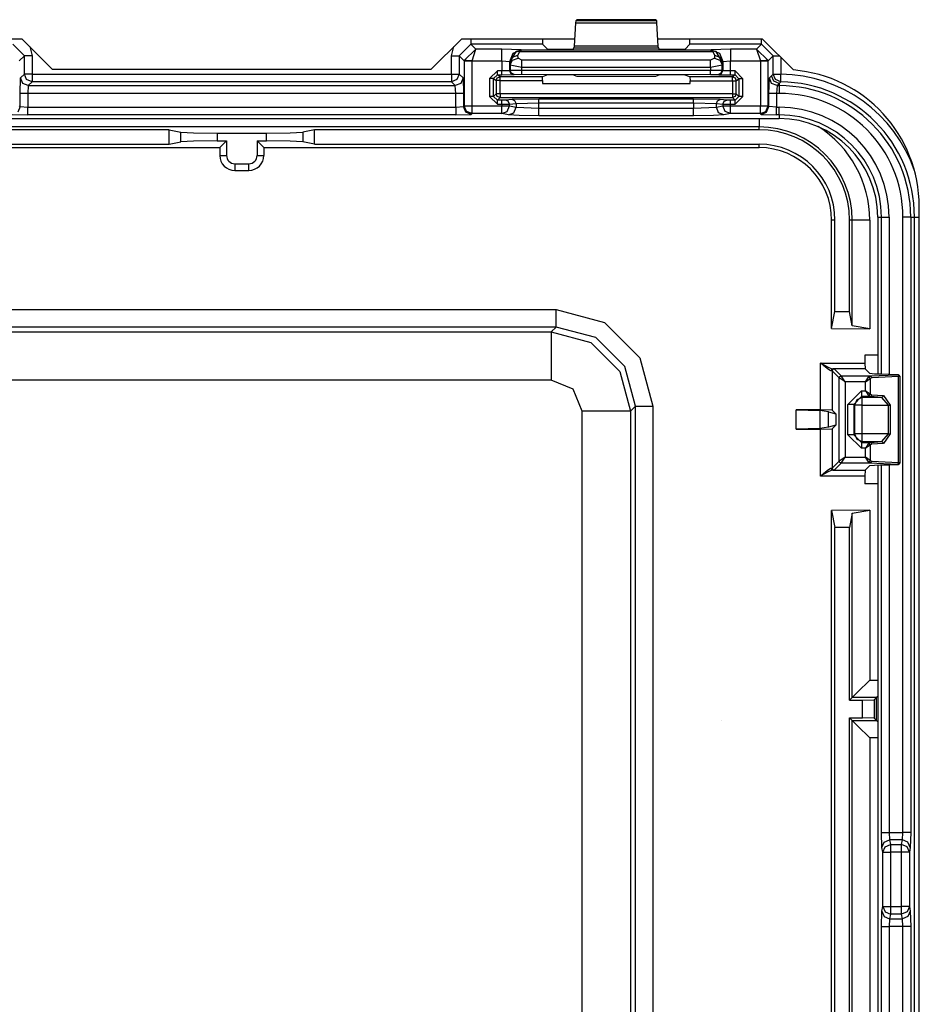
# Model space of a CAD drawing. Units: inches. Extents: x -249 to 39, y -58 to 173.
# Drawn here: x -160 to -157, y -26 to -24 of the extents above; entities that cross this region are included whole.
import ezdxf

# ---------------------------------------------------------------- set-up
doc = ezdxf.new("R2010")
doc.units = ezdxf.units.IN
doc.header["$MEASUREMENT"] = 0
doc.layers.add('TFR-TRI', color=7, linetype='CONTINUOUS')

msp = doc.modelspace()

# ---------------------------------------------------------------- linework, layer by layer
at = {"layer": 'TFR-TRI', "color": 3, "linetype": 'Continuous'}
for p, q in [((-158.0726, -23.8862), (-158.0731, -23.8907)), ((-158.0692, -23.8829), (-158.0726, -23.8862)), ((-157.8632, -23.8862), (-158.0726, -23.8862)), ((-157.8665, -23.8829), (-158.0692, -23.8829)), ((-157.8632, -23.8862), (-157.8665, -23.8829)), ((-157.8627, -23.8907), (-157.8632, -23.8862)), ((-158.0731, -23.8907), (-158.0765, -23.9511)), ((-158.0731, -23.8907), (-157.8627, -23.8907)), ((-157.8593, -23.9511), (-157.8627, -23.8907)), ((-158.3434, -23.9328), (-158.3434, -23.9425)), ((-158.1585, -23.9328), (-158.1579, -23.9465)), ((-157.7779, -23.9465), (-157.7773, -23.9328)), ((-157.5924, -23.9425), (-157.5924, -23.9328)), ((-159.4966, -23.9765), (-159.5266, -23.9465)), ((-159.4829, -23.9523), (-159.4766, -23.9765)), ((-158.3934, -23.9765), (-158.3871, -23.9523)), ((-158.3434, -23.9465), (-158.3734, -23.9765)), ((-158.3603, -23.9885), (-158.3307, -23.9592)), ((-158.3434, -23.9425), (-158.3434, -23.9465)), ((-158.1579, -23.9465), (-158.3434, -23.9465)), ((-158.3307, -23.9592), (-158.3434, -23.9465)), ((-158.3403, -23.9892), (-158.3307, -23.9592)), ((-158.263, -23.9592), (-158.3307, -23.9592)), ((-158.2131, -23.9609), (-158.263, -23.9592)), ((-158.263, -23.9684), (-158.263, -23.9592)), ((-158.2418, -23.9921), (-158.2265, -23.9651)), ((-158.2343, -23.9697), (-158.2131, -23.9609)), ((-158.2126, -23.9614), (-158.2265, -23.9651)), ((-158.2265, -23.9651), (-158.2221, -23.9642)), ((-158.2221, -23.9642), (-158.2171, -23.9654)), ((-158.2219, -23.9748), (-158.2171, -23.9654)), ((-158.2126, -23.9614), (-158.2171, -23.9654)), ((-158.2171, -23.9654), (-157.7187, -23.9654)), ((-158.2126, -23.9614), (-158.2131, -23.9609)), ((-157.7232, -23.9614), (-158.2126, -23.9614)), ((-158.1457, -23.9587), (-158.1579, -23.9465)), ((-158.1157, -23.9597), (-158.1457, -23.9587)), ((-158.11, -23.9597), (-158.1157, -23.9597)), ((-158.0801, -23.9587), (-158.11, -23.9597)), ((-158.077, -23.9556), (-158.0801, -23.9587)), ((-158.0765, -23.9511), (-158.077, -23.9556)), ((-158.077, -23.9556), (-157.8588, -23.9556)), ((-157.8593, -23.9511), (-158.0765, -23.9511)), ((-157.8588, -23.9556), (-157.8593, -23.9511)), ((-157.8557, -23.9587), (-157.8588, -23.9556)), ((-157.8257, -23.9597), (-157.8557, -23.9587)), ((-157.8201, -23.9597), (-157.8257, -23.9597)), ((-157.7901, -23.9587), (-157.8201, -23.9597)), ((-157.7779, -23.9465), (-157.7901, -23.9587)), ((-157.5924, -23.9465), (-157.7779, -23.9465)), ((-157.7227, -23.9609), (-157.7232, -23.9614)), ((-157.7232, -23.9614), (-157.7093, -23.9651)), ((-157.7232, -23.9614), (-157.7187, -23.9654)), ((-157.6727, -23.9592), (-157.7227, -23.9609)), ((-157.7227, -23.9609), (-157.7015, -23.9697)), ((-157.7137, -23.9642), (-157.7187, -23.9654)), ((-157.7187, -23.9654), (-157.7139, -23.9748)), ((-157.7093, -23.9651), (-157.7137, -23.9642)), ((-157.6939, -23.9921), (-157.7093, -23.9651)), ((-157.6051, -23.9592), (-157.6727, -23.9592)), ((-157.6727, -23.9592), (-157.6727, -23.9684)), ((-157.5924, -23.9465), (-157.6051, -23.9592)), ((-157.6051, -23.9592), (-157.5755, -23.9885)), ((-157.6051, -23.9592), (-157.5955, -23.9892)), ((-157.5924, -23.9465), (-157.5924, -23.9425)), ((-157.5624, -23.9765), (-157.5924, -23.9465)), ((-159.4966, -23.9765), (-159.5097, -23.9895)), ((-159.4966, -24.0235), (-159.4966, -23.9765)), ((-159.4905, -23.9765), (-159.4966, -23.9765)), ((-159.4766, -23.9765), (-159.4905, -23.9765)), ((-159.4766, -23.9765), (-159.4766, -24.0235)), ((-158.3934, -24.0235), (-158.3934, -23.9765)), ((-158.3934, -23.9765), (-158.3795, -23.9765)), ((-158.3795, -23.9765), (-158.3734, -23.9765)), ((-158.3734, -23.9765), (-158.3603, -23.9895)), ((-158.3734, -23.9765), (-158.3734, -24.0235)), ((-158.3603, -23.9895), (-158.3603, -23.9885)), ((-158.3542, -23.9887), (-158.3603, -23.9885)), ((-158.3603, -23.9895), (-158.3603, -24.1056)), ((-158.3603, -23.9895), (-158.3542, -23.9895)), ((-158.3403, -23.9892), (-158.3542, -23.9887)), ((-158.3542, -23.9895), (-158.3403, -23.9895)), ((-158.3403, -23.9892), (-158.263, -23.9892)), ((-158.3403, -23.9895), (-158.3403, -23.9892)), ((-158.3403, -24.1056), (-158.3403, -23.9895)), ((-158.263, -23.9892), (-158.263, -23.9684)), ((-158.263, -23.9892), (-158.263, -24.0152)), ((-158.263, -23.9892), (-158.2431, -23.9909)), ((-158.2431, -23.9909), (-158.2343, -23.9697)), ((-158.2431, -23.9909), (-158.2418, -23.9921)), ((-158.243, -24.0148), (-158.2431, -23.9909)), ((-158.2418, -23.9921), (-158.2359, -23.98)), ((-158.2414, -23.9996), (-158.2354, -23.9874)), ((-158.2359, -23.98), (-158.2219, -23.9748)), ((-158.2354, -23.9874), (-158.2214, -23.9822)), ((-158.2214, -23.9822), (-158.2219, -23.9748)), ((-158.2114, -23.9878), (-158.2214, -23.9822)), ((-157.7244, -23.9878), (-158.2114, -23.9878)), ((-158.2114, -23.9951), (-158.2114, -23.9878)), ((-157.7144, -23.9822), (-157.7244, -23.9878)), ((-157.7244, -23.9951), (-157.7244, -23.9878)), ((-157.7139, -23.9748), (-157.7144, -23.9822)), ((-157.7144, -23.9822), (-157.7004, -23.9874)), ((-157.7139, -23.9748), (-157.6999, -23.98)), ((-157.7015, -23.9697), (-157.6927, -23.9909)), ((-157.7004, -23.9874), (-157.6944, -23.9996)), ((-157.6999, -23.98), (-157.6939, -23.9921)), ((-157.6939, -23.9921), (-157.6927, -23.9909)), ((-157.6927, -23.9909), (-157.6928, -24.015)), ((-157.6927, -23.9909), (-157.6727, -23.9892)), ((-157.6728, -24.0153), (-157.6727, -23.9892)), ((-157.6727, -23.9684), (-157.6727, -23.9892)), ((-157.6727, -23.9892), (-157.5955, -23.9892)), ((-157.5816, -23.9887), (-157.5955, -23.9892)), ((-157.5955, -23.9892), (-157.5955, -23.9895)), ((-157.5955, -23.9895), (-157.5955, -24.1056)), ((-157.5955, -23.9895), (-157.5816, -23.9895)), ((-157.5755, -23.9885), (-157.5816, -23.9887)), ((-157.5816, -23.9895), (-157.5755, -23.9895)), ((-157.5755, -23.9895), (-157.5624, -23.9765)), ((-157.5755, -23.9895), (-157.5755, -23.9885)), ((-157.5755, -24.1056), (-157.5755, -23.9895)), ((-157.5624, -24.0235), (-157.5624, -23.9765)), ((-157.5624, -23.9765), (-157.5577, -23.9765)), ((-157.5577, -23.9765), (-157.5465, -23.9765)), ((-157.5424, -23.9805), (-157.5424, -24.0235)), ((-158.2748, -24.0152), (-158.2948, -24.0352)), ((-158.263, -24.0152), (-158.2748, -24.0152)), ((-158.2748, -24.0222), (-158.2748, -24.0152)), ((-158.243, -24.0148), (-158.263, -24.0152)), ((-158.263, -24.0222), (-158.263, -24.0152)), ((-158.2414, -24.0142), (-158.243, -24.0148)), ((-158.2401, -24.0219), (-158.243, -24.0148)), ((-158.2418, -23.9921), (-158.2414, -23.9996)), ((-158.2414, -23.9996), (-158.2414, -24.0142)), ((-158.2414, -23.9996), (-158.2114, -24.0051)), ((-158.2114, -24.014), (-158.2414, -24.0142)), ((-158.2384, -24.0213), (-158.2414, -24.0142)), ((-158.2114, -24.0051), (-158.2114, -23.9951)), ((-158.2114, -24.0051), (-157.7244, -24.0051)), ((-158.2114, -24.014), (-158.2114, -24.0051)), ((-157.7244, -24.0141), (-158.2114, -24.014)), ((-158.2114, -24.021), (-158.2114, -24.014)), ((-157.7244, -24.0051), (-157.7244, -23.9951)), ((-157.7244, -24.0051), (-157.6944, -23.9996)), ((-157.7244, -24.0051), (-157.7244, -24.0141)), ((-157.6944, -24.0143), (-157.7244, -24.0141)), ((-157.7244, -24.0211), (-157.7244, -24.0141)), ((-157.6974, -24.0214), (-157.6944, -24.0143)), ((-157.6957, -24.022), (-157.6928, -24.015)), ((-157.6944, -23.9996), (-157.6939, -23.9921)), ((-157.6944, -24.0143), (-157.6944, -23.9996)), ((-157.6928, -24.015), (-157.6944, -24.0143)), ((-157.6728, -24.0153), (-157.6928, -24.015)), ((-157.661, -24.0153), (-157.6728, -24.0153)), ((-157.6728, -24.0224), (-157.6728, -24.0153)), ((-157.641, -24.0353), (-157.661, -24.0153)), ((-157.661, -24.0224), (-157.661, -24.0153)), ((-159.5078, -24.0733), (-159.5064, -24.0333)), ((-159.5064, -24.0333), (-159.4966, -24.0235)), ((-159.5006, -24.0474), (-159.5064, -24.0333)), ((-159.4908, -24.0376), (-159.4966, -24.0235)), ((-159.4905, -24.0235), (-159.4966, -24.0235)), ((-159.4766, -24.0435), (-159.4908, -24.0376)), ((-159.4766, -24.0235), (-159.4905, -24.0235)), ((-159.4766, -24.0235), (-158.3934, -24.0235)), ((-159.4766, -24.0235), (-159.4766, -24.0374)), ((-159.4766, -24.0374), (-159.4766, -24.0435)), ((-158.3934, -24.0235), (-158.3934, -24.0374)), ((-158.3934, -24.0235), (-158.3795, -24.0235)), ((-158.3934, -24.0374), (-158.3934, -24.0435)), ((-158.3792, -24.0376), (-158.3934, -24.0435)), ((-158.3795, -24.0235), (-158.3734, -24.0235)), ((-158.3734, -24.0235), (-158.3792, -24.0376)), ((-158.3734, -24.0235), (-158.3635, -24.0333)), ((-158.3635, -24.0333), (-158.3694, -24.0474)), ((-158.3635, -24.0333), (-158.3622, -24.0733)), ((-158.2948, -24.0352), (-158.2948, -24.081)), ((-158.2878, -24.0352), (-158.2948, -24.0352)), ((-158.2848, -24.0352), (-158.2878, -24.0352)), ((-158.2848, -24.0352), (-158.2748, -24.0252)), ((-158.2848, -24.0352), (-158.2779, -24.0403)), ((-158.2848, -24.081), (-158.2848, -24.0352)), ((-158.2779, -24.0403), (-158.275, -24.0333)), ((-158.2779, -24.0403), (-158.2779, -24.0741)), ((-158.2749, -24.0403), (-158.2779, -24.0403)), ((-158.275, -24.0333), (-158.2679, -24.0303)), ((-158.2679, -24.0403), (-158.2749, -24.0403)), ((-158.2748, -24.0252), (-158.2748, -24.0222)), ((-158.2748, -24.0252), (-158.263, -24.0252)), ((-158.2679, -24.0303), (-158.2748, -24.0252)), ((-158.1582, -24.0304), (-158.2679, -24.0303)), ((-158.2679, -24.0333), (-158.2679, -24.0303)), ((-158.2679, -24.0403), (-158.2679, -24.0333)), ((-158.2679, -24.0741), (-158.2679, -24.0403)), ((-158.2679, -24.0403), (-158.1586, -24.0404)), ((-158.263, -24.0252), (-158.263, -24.0222)), ((-158.263, -24.0252), (-158.233, -24.0248)), ((-158.233, -24.0248), (-158.2401, -24.0219)), ((-158.2314, -24.0242), (-158.2384, -24.0213)), ((-158.233, -24.0248), (-158.2314, -24.0242)), ((-158.2314, -24.0242), (-158.2114, -24.024)), ((-158.2114, -24.024), (-158.2114, -24.021)), ((-158.2114, -24.024), (-157.7244, -24.0241)), ((-158.1586, -24.0404), (-158.1582, -24.0304)), ((-158.1586, -24.0404), (-158.1586, -24.0473)), ((-158.1457, -24.0257), (-158.1582, -24.0304)), ((-158.1157, -24.0253), (-158.1457, -24.0257)), ((-158.11, -24.0253), (-158.1157, -24.0253)), ((-158.0801, -24.0257), (-158.11, -24.0253)), ((-158.0691, -24.0298), (-158.0801, -24.0257)), ((-157.8667, -24.0299), (-158.0691, -24.0298)), ((-157.8557, -24.0257), (-157.8667, -24.0299)), ((-157.8257, -24.0254), (-157.8557, -24.0257)), ((-157.8201, -24.0254), (-157.8257, -24.0254)), ((-157.7901, -24.0258), (-157.8201, -24.0254)), ((-157.7776, -24.0305), (-157.7901, -24.0258)), ((-157.6679, -24.0305), (-157.7776, -24.0305)), ((-157.7776, -24.0305), (-157.7772, -24.0405)), ((-157.7772, -24.0405), (-157.6679, -24.0405)), ((-157.7772, -24.0473), (-157.7772, -24.0405)), ((-157.7244, -24.0241), (-157.7244, -24.0211)), ((-157.7244, -24.0241), (-157.7044, -24.0243)), ((-157.7044, -24.0243), (-157.6974, -24.0214)), ((-157.7044, -24.0243), (-157.7028, -24.025)), ((-157.7028, -24.025), (-157.6957, -24.022)), ((-157.7028, -24.025), (-157.6728, -24.0253)), ((-157.6728, -24.0253), (-157.6728, -24.0224)), ((-157.6728, -24.0253), (-157.661, -24.0253)), ((-157.661, -24.0253), (-157.6679, -24.0305)), ((-157.6679, -24.0305), (-157.6608, -24.0334)), ((-157.6679, -24.0335), (-157.6679, -24.0305)), ((-157.6679, -24.0405), (-157.6679, -24.0335)), ((-157.6679, -24.0405), (-157.6679, -24.0741)), ((-157.6679, -24.0405), (-157.6608, -24.0405)), ((-157.661, -24.0253), (-157.661, -24.0224)), ((-157.661, -24.0253), (-157.651, -24.0353)), ((-157.6608, -24.0334), (-157.6579, -24.0405)), ((-157.6608, -24.0405), (-157.6579, -24.0405)), ((-157.6579, -24.0405), (-157.651, -24.0353)), ((-157.6579, -24.0741), (-157.6579, -24.0405)), ((-157.651, -24.0353), (-157.651, -24.081)), ((-157.648, -24.0353), (-157.651, -24.0353)), ((-157.641, -24.0353), (-157.648, -24.0353)), ((-157.641, -24.081), (-157.641, -24.0353)), ((-157.5736, -24.0733), (-157.5722, -24.0333)), ((-157.5722, -24.0333), (-157.5667, -24.0278)), ((-157.5664, -24.0474), (-157.5722, -24.0333)), ((-157.5667, -24.0278), (-157.5624, -24.0235)), ((-157.5609, -24.0419), (-157.5667, -24.0278)), ((-157.5566, -24.0376), (-157.5624, -24.0235)), ((-157.5624, -24.0235), (-157.5563, -24.0235)), ((-157.5467, -24.0478), (-157.5609, -24.0419)), ((-157.5427, -24.0435), (-157.5566, -24.0376)), ((-157.5563, -24.0235), (-157.5424, -24.0235)), ((-157.5427, -24.0435), (-157.5426, -24.0374)), ((-157.5426, -24.0374), (-157.5424, -24.0235)), ((-159.4865, -24.0533), (-159.5006, -24.0474)), ((-159.4865, -24.0533), (-159.4878, -24.0733)), ((-159.4766, -24.0435), (-159.4865, -24.0533)), ((-159.4865, -24.0533), (-158.3835, -24.0533)), ((-158.3934, -24.0435), (-159.4766, -24.0435)), ((-158.3835, -24.0533), (-158.3934, -24.0435)), ((-158.3694, -24.0474), (-158.3835, -24.0533)), ((-158.3822, -24.0733), (-158.3835, -24.0533)), ((-158.1586, -24.0473), (-157.7772, -24.0473)), ((-157.5523, -24.0533), (-157.5664, -24.0474)), ((-157.5523, -24.0533), (-157.5536, -24.0733)), ((-157.5467, -24.0478), (-157.5523, -24.0533)), ((-157.5523, -24.0533), (-157.5467, -24.0533)), ((-157.5433, -24.0442), (-157.5467, -24.0478)), ((-157.5467, -24.0478), (-157.5467, -24.0533)), ((-157.5467, -24.0533), (-157.5467, -24.0594)), ((-157.5467, -24.0594), (-157.5467, -24.0733)), ((-157.5427, -24.0435), (-157.5433, -24.0442)), ((-159.5078, -24.1075), (-159.5078, -24.0733)), ((-159.5017, -24.0733), (-159.5078, -24.0733)), ((-159.4878, -24.0733), (-159.5017, -24.0733)), ((-158.3822, -24.0733), (-159.4878, -24.0733)), ((-159.4878, -24.0733), (-159.4878, -24.1088)), ((-158.3822, -24.1088), (-158.3822, -24.0733)), ((-158.3683, -24.0733), (-158.3822, -24.0733)), ((-158.3622, -24.0733), (-158.3683, -24.0733)), ((-158.3622, -24.0733), (-158.3622, -24.1075)), ((-158.2948, -24.081), (-158.2748, -24.101)), ((-158.2878, -24.081), (-158.2948, -24.081)), ((-158.2848, -24.081), (-158.2878, -24.081)), ((-158.2779, -24.0741), (-158.2848, -24.081)), ((-158.2748, -24.091), (-158.2848, -24.081)), ((-158.275, -24.0812), (-158.2779, -24.0741)), ((-158.2749, -24.0741), (-158.2779, -24.0741)), ((-158.2679, -24.0841), (-158.275, -24.0812)), ((-158.2679, -24.0741), (-158.2749, -24.0741)), ((-158.2748, -24.091), (-158.2679, -24.0841)), ((-158.2634, -24.091), (-158.2748, -24.091)), ((-158.2748, -24.094), (-158.2748, -24.091)), ((-157.6679, -24.0741), (-158.2679, -24.0741)), ((-158.2679, -24.0741), (-158.2679, -24.0811)), ((-158.2679, -24.0811), (-158.2679, -24.0841)), ((-158.2679, -24.0841), (-157.6679, -24.0841)), ((-158.2536, -24.0908), (-158.2634, -24.091)), ((-158.2634, -24.094), (-158.2634, -24.091)), ((-158.2365, -24.0891), (-158.2536, -24.0908)), ((-158.2466, -24.0938), (-158.2536, -24.0908)), ((-158.2437, -24.1008), (-158.2466, -24.0938)), ((-158.1675, -24.0881), (-158.2365, -24.0891)), ((-158.2295, -24.0921), (-158.2365, -24.0891)), ((-158.2266, -24.0991), (-158.2295, -24.0921)), ((-157.7682, -24.0881), (-158.1675, -24.0881)), ((-158.1675, -24.0911), (-158.1675, -24.0881)), ((-158.1675, -24.0981), (-158.1675, -24.0911)), ((-157.6993, -24.0891), (-157.7682, -24.0881)), ((-157.7682, -24.0911), (-157.7682, -24.0881)), ((-157.7682, -24.0981), (-157.7682, -24.0911)), ((-157.7092, -24.0991), (-157.7063, -24.0921)), ((-157.7063, -24.0921), (-157.6993, -24.0891)), ((-157.6822, -24.0908), (-157.6993, -24.0891)), ((-157.6921, -24.1008), (-157.6892, -24.0938)), ((-157.6892, -24.0938), (-157.6822, -24.0908)), ((-157.6724, -24.091), (-157.6822, -24.0908)), ((-157.661, -24.091), (-157.6724, -24.091)), ((-157.6724, -24.094), (-157.6724, -24.091)), ((-157.6679, -24.0741), (-157.6608, -24.0741)), ((-157.6679, -24.0741), (-157.6679, -24.0811)), ((-157.6679, -24.0811), (-157.6679, -24.0841)), ((-157.6608, -24.0812), (-157.6679, -24.0841)), ((-157.6679, -24.0841), (-157.661, -24.091)), ((-157.651, -24.081), (-157.661, -24.091)), ((-157.661, -24.101), (-157.641, -24.081)), ((-157.661, -24.094), (-157.661, -24.091)), ((-157.6579, -24.0741), (-157.6608, -24.0812)), ((-157.6608, -24.0741), (-157.6579, -24.0741)), ((-157.651, -24.081), (-157.6579, -24.0741)), ((-157.648, -24.081), (-157.651, -24.081)), ((-157.641, -24.081), (-157.648, -24.081)), ((-157.5736, -24.1075), (-157.5736, -24.0733)), ((-157.5675, -24.0733), (-157.5736, -24.0733)), ((-157.5536, -24.0733), (-157.5675, -24.0733)), ((-157.5467, -24.0733), (-157.5536, -24.0733)), ((-157.5536, -24.0733), (-157.5536, -24.1088)), ((-159.5078, -24.1075), (-159.5136, -24.1216)), ((-159.5097, -24.1056), (-159.5078, -24.1075)), ((-159.5078, -24.1075), (-159.4878, -24.1088)), ((-159.4878, -24.1088), (-158.3822, -24.1088)), ((-159.4878, -24.1227), (-159.4878, -24.1088)), ((-158.3822, -24.1088), (-158.3622, -24.1075)), ((-158.3822, -24.1088), (-158.3822, -24.1227)), ((-158.3622, -24.1075), (-158.3603, -24.1056)), ((-158.3563, -24.1216), (-158.3622, -24.1075)), ((-158.3603, -24.1056), (-158.3542, -24.1056)), ((-158.3544, -24.1197), (-158.3603, -24.1056)), ((-158.3542, -24.1056), (-158.3403, -24.1056)), ((-158.3403, -24.1056), (-158.2634, -24.1056)), ((-158.3403, -24.1195), (-158.3403, -24.1056)), ((-158.2748, -24.101), (-158.2748, -24.094)), ((-158.2748, -24.101), (-158.2634, -24.101)), ((-158.2634, -24.101), (-158.2634, -24.094)), ((-158.2634, -24.101), (-158.2437, -24.1008)), ((-158.2634, -24.101), (-158.2634, -24.1056)), ((-158.2634, -24.1056), (-158.2506, -24.1056)), ((-158.2634, -24.1195), (-158.2634, -24.1056)), ((-158.2506, -24.1056), (-158.2437, -24.1056)), ((-158.2495, -24.1197), (-158.2437, -24.1056)), ((-158.2437, -24.1008), (-158.2266, -24.0991)), ((-158.2437, -24.1056), (-158.2437, -24.1008)), ((-158.2437, -24.1056), (-158.2266, -24.109)), ((-158.2324, -24.1231), (-158.2266, -24.109)), ((-158.2266, -24.0991), (-158.1675, -24.0981)), ((-158.2266, -24.0991), (-158.2266, -24.109)), ((-158.2266, -24.109), (-158.1675, -24.1113)), ((-158.1675, -24.1113), (-158.1675, -24.0981)), ((-158.1675, -24.0981), (-157.7682, -24.0981)), ((-158.1675, -24.1113), (-157.7682, -24.1113)), ((-158.1675, -24.1252), (-158.1675, -24.1113)), ((-157.7682, -24.0981), (-157.7682, -24.1113)), ((-157.7682, -24.0981), (-157.7092, -24.0991)), ((-157.7682, -24.1113), (-157.7092, -24.109)), ((-157.7682, -24.1252), (-157.7682, -24.1113)), ((-157.7092, -24.109), (-157.7092, -24.0991)), ((-157.7092, -24.0991), (-157.6921, -24.1008)), ((-157.7092, -24.109), (-157.6921, -24.1056)), ((-157.7033, -24.1231), (-157.7092, -24.109)), ((-157.6921, -24.1008), (-157.6921, -24.1056)), ((-157.6921, -24.1008), (-157.6724, -24.101)), ((-157.6921, -24.1056), (-157.6852, -24.1056)), ((-157.6863, -24.1197), (-157.6921, -24.1056)), ((-157.6852, -24.1056), (-157.6724, -24.1056)), ((-157.6724, -24.101), (-157.6724, -24.094)), ((-157.6724, -24.1056), (-157.6724, -24.101)), ((-157.6724, -24.101), (-157.661, -24.101)), ((-157.6724, -24.1056), (-157.5955, -24.1056)), ((-157.6724, -24.1195), (-157.6724, -24.1056)), ((-157.661, -24.101), (-157.661, -24.094)), ((-157.5955, -24.1056), (-157.5816, -24.1056)), ((-157.5955, -24.1195), (-157.5955, -24.1056)), ((-157.5816, -24.1056), (-157.5755, -24.1056)), ((-157.5814, -24.1197), (-157.5755, -24.1056)), ((-157.5795, -24.1216), (-157.5736, -24.1075)), ((-157.5755, -24.1056), (-157.5736, -24.1075)), ((-157.5536, -24.1088), (-157.5736, -24.1075)), ((-157.5536, -24.1088), (-157.5467, -24.1088)), ((-157.5536, -24.1227), (-157.5536, -24.1088)), ((-157.5467, -24.1227), (-157.5467, -24.1088)), ((-160.2165, -24.1385), (-157.5467, -24.1385)), ((-160.2165, -24.1385), (-157.5467, -24.1385)), ((-159.5278, -24.1275), (-159.4878, -24.1288)), ((-159.4878, -24.1288), (-159.4878, -24.1227)), ((-158.3822, -24.1288), (-159.4878, -24.1288)), ((-158.3822, -24.1227), (-158.3822, -24.1288)), ((-158.3822, -24.1288), (-158.3422, -24.1275)), ((-158.3422, -24.1275), (-158.3563, -24.1216)), ((-158.3403, -24.1256), (-158.3544, -24.1197)), ((-158.3403, -24.1256), (-158.3422, -24.1275)), ((-158.3403, -24.1256), (-158.3403, -24.1195)), ((-158.2634, -24.1256), (-158.3403, -24.1256)), ((-158.2634, -24.1256), (-158.2634, -24.1195)), ((-158.2634, -24.1256), (-158.2495, -24.1197)), ((-158.2463, -24.129), (-158.2634, -24.1256)), ((-158.2463, -24.129), (-158.2324, -24.1231)), ((-158.219, -24.1306), (-158.2463, -24.129)), ((-158.1675, -24.1313), (-158.219, -24.1306)), ((-158.1675, -24.1313), (-158.1675, -24.1252)), ((-157.7682, -24.1313), (-158.1675, -24.1313)), ((-157.7682, -24.1313), (-157.7682, -24.1252)), ((-157.7168, -24.1306), (-157.7682, -24.1313)), ((-157.6895, -24.129), (-157.7168, -24.1306)), ((-157.6895, -24.129), (-157.7033, -24.1231)), ((-157.6724, -24.1256), (-157.6895, -24.129)), ((-157.6724, -24.1256), (-157.6863, -24.1197)), ((-157.6724, -24.1256), (-157.6724, -24.1195)), ((-157.5955, -24.1256), (-157.6724, -24.1256)), ((-157.5955, -24.1256), (-157.5955, -24.1195)), ((-157.5955, -24.1256), (-157.5814, -24.1197)), ((-157.5936, -24.1275), (-157.5955, -24.1256)), ((-157.5936, -24.1275), (-157.5795, -24.1216)), ((-157.5936, -24.1275), (-157.5536, -24.1288)), ((-157.5536, -24.1288), (-157.5536, -24.1227)), ((-157.5467, -24.1288), (-157.5536, -24.1288)), ((-157.5467, -24.1288), (-157.5467, -24.1227)), ((-157.5467, -24.1288), (-157.5467, -24.1385)), ((-157.2925, -24.3928), (-157.2925, -24.7988)), ((-157.2924, -24.3928), (-157.2828, -24.3928)), ((-157.2924, -24.3928), (-157.2924, -24.7988)), ((-157.2828, -24.7991), (-157.2828, -24.3928)), ((-157.2828, -24.3928), (-157.2767, -24.3928)), ((-157.2767, -24.3928), (-157.2628, -24.3928)), ((-157.2628, -24.3928), (-157.2628, -24.7993)), ((-157.2272, -25.9828), (-157.2272, -24.3928)), ((-157.2133, -24.3928), (-157.2272, -24.3928)), ((-157.2072, -24.3928), (-157.2133, -24.3928)), ((-157.2072, -24.3928), (-157.1974, -24.3928)), ((-157.2072, -24.3928), (-157.2072, -25.9828)), ((-157.1974, -28.6303), (-157.1974, -24.3928)), ((-157.1974, -24.3928), (-157.1938, -24.3928)), ((-157.1938, -24.3928), (-157.185, -24.3928)), ((-157.2925, -25.0333), (-157.2925, -27.9899)), ((-157.2924, -25.0333), (-157.2924, -27.9899)), ((-157.2828, -25.9828), (-157.2828, -25.0329)), ((-157.2628, -25.0327), (-157.2628, -25.9828)), ((-157.6966, -25.6939), (-157.6966, -25.6935)), ((-157.2816, -26.0222), (-157.2828, -25.9828)), ((-157.2828, -25.9828), (-157.2767, -25.9828)), ((-157.2767, -25.9828), (-157.2628, -25.9828)), ((-157.2628, -25.9828), (-157.2272, -25.9828)), ((-157.2628, -25.9828), (-157.2616, -26.0025)), ((-157.2284, -26.0025), (-157.2272, -25.9828)), ((-157.2133, -25.9828), (-157.2272, -25.9828)), ((-157.2072, -25.9828), (-157.2133, -25.9828)), ((-157.2072, -25.9828), (-157.2084, -26.0222)), ((-157.2816, -26.0222), (-157.2757, -26.0083)), ((-157.2793, -26.034), (-157.2816, -26.0222)), ((-157.2793, -26.034), (-157.2734, -26.0201)), ((-157.2757, -26.0083), (-157.2616, -26.0025)), ((-157.2734, -26.0201), (-157.2593, -26.0143)), ((-157.2284, -26.0025), (-157.2616, -26.0025)), ((-157.2616, -26.0025), (-157.2593, -26.0143)), ((-157.2593, -26.0143), (-157.2307, -26.0143)), ((-157.2593, -26.0143), (-157.2593, -26.0211)), ((-157.2593, -26.0211), (-157.2593, -26.034)), ((-157.2307, -26.0143), (-157.2284, -26.0025)), ((-157.2307, -26.0211), (-157.2307, -26.0143)), ((-157.2166, -26.0201), (-157.2307, -26.0143)), ((-157.2307, -26.034), (-157.2307, -26.0211)), ((-157.2143, -26.0083), (-157.2284, -26.0025)), ((-157.2107, -26.034), (-157.2166, -26.0201)), ((-157.2084, -26.0222), (-157.2143, -26.0083)), ((-157.2084, -26.0222), (-157.2107, -26.034)), ((-157.2793, -26.1746), (-157.2793, -26.034)), ((-157.2793, -26.034), (-157.2732, -26.034)), ((-157.2732, -26.034), (-157.2593, -26.034)), ((-157.2307, -26.034), (-157.2593, -26.034)), ((-157.2593, -26.034), (-157.2593, -26.1746)), ((-157.2307, -26.1746), (-157.2307, -26.034)), ((-157.2168, -26.034), (-157.2307, -26.034)), ((-157.2107, -26.034), (-157.2168, -26.034)), ((-157.2107, -26.034), (-157.2107, -26.1746)), ((-157.2816, -26.1865), (-157.2793, -26.1746)), ((-157.2793, -26.1746), (-157.2734, -26.1885)), ((-157.2793, -26.1746), (-157.2732, -26.1746)), ((-157.2732, -26.1746), (-157.2593, -26.1746)), ((-157.2593, -26.1746), (-157.2307, -26.1746)), ((-157.2593, -26.1746), (-157.2593, -26.1875)), ((-157.2307, -26.1875), (-157.2307, -26.1746)), ((-157.2168, -26.1746), (-157.2307, -26.1746)), ((-157.2107, -26.1746), (-157.2168, -26.1746)), ((-157.2107, -26.1746), (-157.2166, -26.1885)), ((-157.2107, -26.1746), (-157.2084, -26.1865)), ((-157.2828, -26.2258), (-157.2816, -26.1865)), ((-157.2816, -26.1865), (-157.2757, -26.2003)), ((-157.2757, -26.2003), (-157.2616, -26.2061)), ((-157.2734, -26.1885), (-157.2593, -26.1943)), ((-157.2593, -26.1943), (-157.2616, -26.2061)), ((-157.2593, -26.1875), (-157.2593, -26.1943)), ((-157.2307, -26.1943), (-157.2593, -26.1943)), ((-157.2307, -26.1943), (-157.2307, -26.1875)), ((-157.2166, -26.1885), (-157.2307, -26.1943)), ((-157.2284, -26.2061), (-157.2307, -26.1943)), ((-157.2143, -26.2003), (-157.2284, -26.2061)), ((-157.2084, -26.1865), (-157.2143, -26.2003)), ((-157.2084, -26.1865), (-157.2072, -26.2258)), ((-157.2828, -26.8973), (-157.2828, -26.2258)), ((-157.2828, -26.2258), (-157.2767, -26.2258)), ((-157.2767, -26.2258), (-157.2628, -26.2258)), ((-157.2616, -26.2061), (-157.2628, -26.2258)), ((-157.2272, -26.2258), (-157.2628, -26.2258)), ((-157.2628, -26.2258), (-157.2628, -26.8973)), ((-157.2616, -26.2061), (-157.2284, -26.2061)), ((-157.2272, -26.2258), (-157.2284, -26.2061)), ((-157.2272, -26.8973), (-157.2272, -26.2258)), ((-157.2133, -26.2258), (-157.2272, -26.2258)), ((-157.2072, -26.2258), (-157.2133, -26.2258)), ((-157.2072, -26.2258), (-157.2072, -26.8973))]:
    msp.add_line(p, q, dxfattribs=at)
at = {"layer": 'TFR-TRI', "color": 83, "linetype": 'Continuous'}
for p, q in [((-159.5023, -23.9328), (-159.7945, -23.9328)), ((-159.5023, -23.9328), (-159.4236, -24.0116)), ((-158.4464, -24.0116), (-158.3677, -23.9328)), ((-158.0754, -23.9328), (-158.3677, -23.9328)), ((-157.5901, -23.9328), (-157.8604, -23.9328)), ((-157.5102, -24.0128), (-157.5901, -23.9328)), ((-158.4464, -24.0116), (-159.4236, -24.0116)), ((-157.185, -28.6572), (-157.185, -24.3659))]:
    msp.add_line(p, q, dxfattribs=at)
at = {"layer": 'TFR-TRI', "color": 11, "linetype": 'Continuous'}
for p, q in [((-157.599, -24.1385), (-157.599, -24.1539)), ((-157.599, -24.1599), (-160.2165, -24.1599)), ((-159.1227, -24.1671), (-160.2165, -24.1671)), ((-159.1225, -24.2047), (-159.1227, -24.1671)), ((-159.1227, -24.1671), (-159.0925, -24.1731)), ((-158.7473, -24.1671), (-158.7775, -24.1731)), ((-158.7475, -24.2047), (-158.7473, -24.1671)), ((-157.599, -24.1671), (-158.7473, -24.1671)), ((-157.599, -24.1539), (-157.599, -24.1599)), ((-157.599, -24.1671), (-157.599, -24.1599)), ((-159.0925, -24.1731), (-159.0599, -24.1751)), ((-159.0924, -24.1987), (-159.0925, -24.1731)), ((-159.0599, -24.1751), (-158.9986, -24.1759)), ((-158.9986, -24.1759), (-158.8713, -24.1759)), ((-158.9986, -24.1759), (-158.9985, -24.1959)), ((-158.8715, -24.1959), (-158.8713, -24.1759)), ((-158.8713, -24.1759), (-158.8101, -24.1751)), ((-158.8101, -24.1751), (-158.7775, -24.1731)), ((-158.7775, -24.1731), (-158.7776, -24.1987)), ((-160.2165, -24.2047), (-159.1225, -24.2047)), ((-160.2165, -24.2134), (-158.992, -24.2134)), ((-159.1225, -24.2047), (-159.0924, -24.1987)), ((-159.0598, -24.1967), (-159.0924, -24.1987)), ((-158.9985, -24.1959), (-159.0598, -24.1967)), ((-158.9985, -24.1959), (-158.9745, -24.1959)), ((-158.9745, -24.1959), (-158.992, -24.2134)), ((-158.992, -24.2134), (-158.992, -24.2335)), ((-158.9745, -24.1959), (-158.9745, -24.2335)), ((-158.8955, -24.1959), (-158.8715, -24.1959)), ((-158.8955, -24.1959), (-158.878, -24.2134)), ((-158.8955, -24.1959), (-158.8955, -24.2335)), ((-158.878, -24.2134), (-157.599, -24.2134)), ((-158.878, -24.2134), (-158.878, -24.2335)), ((-158.8102, -24.1967), (-158.8715, -24.1959)), ((-158.7776, -24.1987), (-158.8102, -24.1967)), ((-158.7475, -24.2047), (-158.7776, -24.1987)), ((-158.7475, -24.2047), (-157.599, -24.2047)), ((-157.599, -24.2134), (-157.599, -24.2047)), ((-158.992, -24.2335), (-158.9745, -24.2335)), ((-158.8955, -24.2335), (-158.878, -24.2335)), ((-158.953, -24.2551), (-158.917, -24.2551)), ((-158.953, -24.2551), (-158.953, -24.2725)), ((-158.917, -24.2725), (-158.917, -24.2551)), ((-158.953, -24.2725), (-158.917, -24.2725)), ((-157.4115, -24.6811), (-157.4115, -24.4009)), ((-157.4028, -24.4009), (-157.4115, -24.4009)), ((-157.4028, -24.6371), (-157.4028, -24.4009)), ((-157.358, -24.4009), (-157.3653, -24.4009)), ((-157.3653, -24.6373), (-157.3653, -24.4009)), ((-157.358, -24.6737), (-157.358, -24.4009)), ((-157.3443, -24.4009), (-157.358, -24.4009)), ((-157.3131, -24.4009), (-157.3443, -24.4009)), ((-157.3131, -24.4009), (-157.3131, -24.6817)), ((-159.7467, -24.632), (-158.1233, -24.632)), ((-158.1233, -24.632), (-157.9983, -24.6655)), ((-158.1233, -24.6633), (-158.1233, -24.632)), ((-157.4115, -24.6811), (-157.4028, -24.6371)), ((-157.4028, -24.6371), (-157.3653, -24.6373)), ((-157.358, -24.6737), (-157.3653, -24.6373)), ((-158.1233, -24.677), (-159.7467, -24.677)), ((-158.1357, -24.6894), (-158.1233, -24.677)), ((-158.1233, -24.677), (-158.1233, -24.6633)), ((-158.0208, -24.7044), (-158.1233, -24.677)), ((-157.9983, -24.6655), (-157.9069, -24.7569)), ((-157.3131, -24.6817), (-157.358, -24.6737)), ((-159.7343, -24.6894), (-158.1357, -24.6894)), ((-158.1357, -24.6894), (-158.0333, -24.7168)), ((-158.1357, -24.6894), (-158.1357, -24.7274)), ((-157.9458, -24.7794), (-158.0208, -24.7044)), ((-157.4115, -24.6811), (-157.3131, -24.6817)), ((-158.1357, -24.7274), (-158.1357, -24.8143)), ((-158.0333, -24.7168), (-157.9583, -24.7918)), ((-157.3258, -24.7495), (-157.3258, -24.77)), ((-157.2925, -24.7495), (-157.3258, -24.7495)), ((-157.9184, -24.8819), (-157.9458, -24.7794)), ((-157.9069, -24.7569), (-157.8734, -24.8819)), ((-157.4399, -24.891), (-157.4399, -24.77)), ((-157.4399, -24.77), (-157.3258, -24.77)), ((-157.4397, -24.7701), (-157.4399, -24.77)), ((-157.4399, -24.77), (-157.4397, -24.7701)), ((-157.4327, -24.7763), (-157.4397, -24.7701)), ((-157.4397, -24.7701), (-157.4315, -24.7747)), ((-157.423, -24.7843), (-157.4327, -24.7763)), ((-157.4315, -24.7747), (-157.4202, -24.7807)), ((-157.4202, -24.7807), (-157.413, -24.7839)), ((-157.3258, -24.77), (-157.3252, -24.7849)), ((-157.9583, -24.7918), (-157.9308, -24.8942)), ((-157.4169, -24.7885), (-157.423, -24.7843)), ((-157.4131, -24.7899), (-157.4169, -24.7885)), ((-157.4118, -24.7864), (-157.4131, -24.7899)), ((-157.4099, -24.7904), (-157.4131, -24.7899)), ((-157.413, -24.7839), (-157.4086, -24.7849)), ((-157.4086, -24.7849), (-157.4118, -24.7864)), ((-157.4085, -24.7869), (-157.4099, -24.7904)), ((-157.3919, -24.8085), (-157.4099, -24.7904)), ((-157.4099, -24.7904), (-157.4099, -24.892)), ((-157.3252, -24.7849), (-157.4086, -24.7849)), ((-157.4086, -24.7849), (-157.4049, -24.7854)), ((-157.4049, -24.7854), (-157.4085, -24.7869)), ((-157.4049, -24.7854), (-157.3869, -24.8035)), ((-157.3919, -24.8085), (-157.3904, -24.805)), ((-157.3904, -24.805), (-157.3869, -24.8035)), ((-157.3869, -24.8035), (-157.312, -24.8035)), ((-157.3769, -24.8185), (-157.3869, -24.8035)), ((-157.3252, -24.7849), (-157.3127, -24.7975)), ((-157.316, -24.8064), (-157.312, -24.8035)), ((-157.301, -24.7984), (-157.3127, -24.7975)), ((-157.312, -24.8035), (-157.2425, -24.8002)), ((-157.312, -24.8035), (-157.3092, -24.805)), ((-157.3092, -24.805), (-157.308, -24.8085)), ((-157.2385, -24.8052), (-157.308, -24.8085)), ((-157.2849, -24.799), (-157.301, -24.7984)), ((-157.2637, -24.7993), (-157.2849, -24.799)), ((-157.2637, -24.7993), (-157.24, -24.7993)), ((-157.2425, -24.8002), (-157.2406, -24.8)), ((-157.2425, -24.8002), (-157.2397, -24.8017)), ((-157.2406, -24.8), (-157.24, -24.7993)), ((-157.2406, -24.8), (-157.2371, -24.8014)), ((-157.24, -24.7993), (-157.235, -24.8043)), ((-157.2397, -24.8017), (-157.2385, -24.8052)), ((-157.2356, -24.805), (-157.2385, -24.8052)), ((-157.2385, -25.0268), (-157.2385, -24.8052)), ((-157.2371, -24.8014), (-157.2356, -24.805)), ((-157.235, -24.8043), (-157.2356, -24.805)), ((-157.2356, -24.805), (-157.2356, -25.027)), ((-157.235, -24.8043), (-157.235, -25.0277)), ((-158.1357, -24.8143), (-159.7343, -24.8143)), ((-158.0791, -24.8377), (-158.1357, -24.8143)), ((-157.3919, -25.0235), (-157.3919, -24.8085)), ((-157.3769, -24.8185), (-157.3919, -24.8085)), ((-157.3769, -24.8185), (-157.3769, -25.0135)), ((-157.3241, -24.8185), (-157.3769, -24.8185)), ((-157.3241, -24.8185), (-157.316, -24.8064)), ((-157.3241, -24.8185), (-157.312, -24.8104)), ((-157.3241, -24.8419), (-157.3241, -24.8185)), ((-157.3136, -24.8079), (-157.316, -24.8064)), ((-157.312, -24.8104), (-157.3136, -24.8079)), ((-157.308, -24.8085), (-157.312, -24.8104)), ((-157.312, -24.8104), (-157.312, -24.85)), ((-158.0557, -24.8942), (-158.0791, -24.8377)), ((-157.3694, -24.8768), (-157.3344, -24.8419)), ((-157.3344, -24.8569), (-157.3544, -24.8768)), ((-157.3344, -24.8419), (-157.3241, -24.8419)), ((-157.3344, -24.8419), (-157.3344, -24.8522)), ((-157.3344, -24.8522), (-157.3344, -24.8569)), ((-157.3121, -24.8569), (-157.3344, -24.8569)), ((-157.3323, -24.8591), (-157.3344, -24.8569)), ((-157.3241, -24.8419), (-157.316, -24.854)), ((-157.3241, -24.8419), (-157.312, -24.85)), ((-157.316, -24.854), (-157.3136, -24.8524)), ((-157.3121, -24.8569), (-157.316, -24.854)), ((-157.3136, -24.8524), (-157.312, -24.85)), ((-157.3093, -24.8553), (-157.3121, -24.8569)), ((-157.2817, -24.8591), (-157.3121, -24.8569)), ((-157.312, -24.85), (-157.3081, -24.8519)), ((-157.3081, -24.8519), (-157.3093, -24.8553)), ((-157.3081, -24.8519), (-157.2777, -24.8541)), ((-157.2777, -24.8541), (-157.2789, -24.8575)), ((-157.2777, -24.8541), (-157.2605, -24.879)), ((-157.9184, -24.8819), (-157.9308, -24.8942)), ((-157.9184, -28.1413), (-157.9184, -24.8819)), ((-157.9184, -24.8819), (-157.9047, -24.8819)), ((-157.9047, -24.8819), (-157.8734, -24.8819)), ((-157.8734, -24.8819), (-157.8734, -28.1413)), ((-157.3694, -24.9552), (-157.3694, -24.8768)), ((-157.3591, -24.8768), (-157.3694, -24.8768)), ((-157.3544, -24.8768), (-157.3591, -24.8768)), ((-157.3544, -24.8768), (-157.3522, -24.879)), ((-157.3544, -24.8768), (-157.3544, -24.9552)), ((-157.3464, -24.8649), (-157.3522, -24.879)), ((-157.3522, -24.879), (-157.3522, -24.953)), ((-157.346, -24.879), (-157.3522, -24.879)), ((-157.3323, -24.8591), (-157.3464, -24.8649)), ((-157.3323, -24.879), (-157.346, -24.879)), ((-157.2817, -24.8591), (-157.3323, -24.8591)), ((-157.3323, -24.8653), (-157.3323, -24.8591)), ((-157.3323, -24.879), (-157.3323, -24.8653)), ((-157.3323, -24.879), (-157.2645, -24.879)), ((-157.3323, -24.953), (-157.3323, -24.879)), ((-157.2789, -24.8575), (-157.2817, -24.8591)), ((-157.2645, -24.879), (-157.2817, -24.8591)), ((-157.2645, -24.953), (-157.2645, -24.879)), ((-157.2645, -24.879), (-157.2623, -24.879)), ((-157.2623, -24.879), (-157.2605, -24.879)), ((-157.2605, -24.879), (-157.2605, -24.953)), ((-158.0557, -28.1289), (-158.0557, -24.8942)), ((-157.9689, -24.8942), (-158.0557, -24.8942)), ((-157.9308, -24.8942), (-157.9689, -24.8942)), ((-157.9308, -24.8942), (-157.9308, -28.1289)), ((-157.5031, -24.941), (-157.5031, -24.891)), ((-157.4399, -24.891), (-157.5031, -24.891)), ((-157.5031, -24.891), (-157.4422, -24.8927)), ((-157.4196, -24.8961), (-157.4422, -24.8927)), ((-157.4422, -24.8927), (-157.4422, -24.9393)), ((-157.4099, -24.892), (-157.4399, -24.891)), ((-157.4196, -24.8961), (-157.4009, -24.9011)), ((-157.4196, -24.9359), (-157.4196, -24.8961)), ((-157.4009, -24.9011), (-157.4099, -24.892)), ((-157.4009, -24.9011), (-157.4009, -24.9309)), ((-157.4009, -24.9309), (-157.4196, -24.9359)), ((-157.4099, -24.94), (-157.4009, -24.9309)), ((-157.4422, -24.9393), (-157.5031, -24.941)), ((-157.5031, -24.941), (-157.4399, -24.941)), ((-157.4196, -24.9359), (-157.4422, -24.9393)), ((-157.4399, -24.941), (-157.4099, -24.94)), ((-157.4399, -25.062), (-157.4399, -24.941)), ((-157.4099, -24.94), (-157.4099, -25.0416)), ((-157.3344, -24.9901), (-157.3694, -24.9552)), ((-157.3591, -24.9552), (-157.3694, -24.9552)), ((-157.3544, -24.9552), (-157.3591, -24.9552)), ((-157.3522, -24.953), (-157.3544, -24.9552)), ((-157.3544, -24.9552), (-157.3344, -24.9751)), ((-157.3522, -24.953), (-157.3464, -24.9671)), ((-157.346, -24.953), (-157.3522, -24.953)), ((-157.3323, -24.953), (-157.346, -24.953)), ((-157.2645, -24.953), (-157.3323, -24.953)), ((-157.3323, -24.9667), (-157.3323, -24.953)), ((-157.2817, -24.9729), (-157.2645, -24.953)), ((-157.2605, -24.953), (-157.2777, -24.9779)), ((-157.2645, -24.953), (-157.2623, -24.953)), ((-157.2623, -24.953), (-157.2605, -24.953)), ((-157.3464, -24.9671), (-157.3323, -24.9729)), ((-157.3344, -24.9751), (-157.3323, -24.9729)), ((-157.3344, -24.9751), (-157.3121, -24.9751)), ((-157.3344, -24.9751), (-157.3344, -24.9798)), ((-157.3344, -24.9798), (-157.3344, -24.9901)), ((-157.3323, -24.9729), (-157.3323, -24.9667)), ((-157.3323, -24.9729), (-157.2817, -24.9729)), ((-157.316, -24.978), (-157.3241, -24.9901)), ((-157.312, -24.982), (-157.3241, -24.9901)), ((-157.3121, -24.9751), (-157.316, -24.978)), ((-157.3136, -24.9796), (-157.316, -24.978)), ((-157.312, -24.982), (-157.3136, -24.9796)), ((-157.3121, -24.9751), (-157.2817, -24.9729)), ((-157.3121, -24.9751), (-157.3093, -24.9766)), ((-157.3081, -24.9801), (-157.312, -24.982)), ((-157.312, -24.982), (-157.312, -25.0216)), ((-157.3093, -24.9766), (-157.3081, -24.9801)), ((-157.2777, -24.9779), (-157.3081, -24.9801)), ((-157.2817, -24.9729), (-157.2789, -24.9745)), ((-157.2789, -24.9745), (-157.2777, -24.9779)), ((-157.3241, -24.9901), (-157.3344, -24.9901)), ((-157.3241, -25.0135), (-157.3241, -24.9901)), ((-157.4099, -25.0416), (-157.3919, -25.0235)), ((-157.3869, -25.0285), (-157.4049, -25.0466)), ((-157.3769, -25.0135), (-157.3919, -25.0235)), ((-157.3904, -25.027), (-157.3919, -25.0235)), ((-157.3869, -25.0285), (-157.3904, -25.027)), ((-157.3869, -25.0285), (-157.3769, -25.0135)), ((-157.312, -25.0285), (-157.3869, -25.0285)), ((-157.3769, -25.0135), (-157.3241, -25.0135)), ((-157.3127, -25.0345), (-157.3252, -25.0471)), ((-157.312, -25.0216), (-157.3241, -25.0135)), ((-157.316, -25.0256), (-157.3241, -25.0135)), ((-157.3136, -25.0241), (-157.316, -25.0256)), ((-157.312, -25.0285), (-157.316, -25.0256)), ((-157.312, -25.0216), (-157.3136, -25.0241)), ((-157.3127, -25.0345), (-157.301, -25.0336)), ((-157.312, -25.0216), (-157.308, -25.0235)), ((-157.3092, -25.027), (-157.312, -25.0285)), ((-157.2425, -25.0318), (-157.312, -25.0285)), ((-157.308, -25.0235), (-157.3092, -25.027)), ((-157.308, -25.0235), (-157.2385, -25.0268)), ((-157.301, -25.0336), (-157.2849, -25.033)), ((-157.2849, -25.033), (-157.2637, -25.0327)), ((-157.24, -25.0327), (-157.2637, -25.0327)), ((-157.2397, -25.0303), (-157.2425, -25.0318)), ((-157.2406, -25.032), (-157.2425, -25.0318)), ((-157.2371, -25.0306), (-157.2406, -25.032)), ((-157.24, -25.0327), (-157.2406, -25.032)), ((-157.235, -25.0277), (-157.24, -25.0327)), ((-157.2385, -25.0268), (-157.2397, -25.0303)), ((-157.2385, -25.0268), (-157.2356, -25.027)), ((-157.2356, -25.027), (-157.2371, -25.0306)), ((-157.2356, -25.027), (-157.235, -25.0277)), ((-157.4397, -25.0619), (-157.4327, -25.0557)), ((-157.4315, -25.0573), (-157.4397, -25.0619)), ((-157.4327, -25.0557), (-157.423, -25.0477)), ((-157.4202, -25.0513), (-157.4315, -25.0573)), ((-157.423, -25.0477), (-157.4169, -25.0435)), ((-157.413, -25.0481), (-157.4202, -25.0513)), ((-157.4169, -25.0435), (-157.4131, -25.0421)), ((-157.4131, -25.0421), (-157.4099, -25.0416)), ((-157.4131, -25.0421), (-157.4118, -25.0456)), ((-157.4086, -25.0471), (-157.413, -25.0481)), ((-157.4118, -25.0456), (-157.4086, -25.0471)), ((-157.4099, -25.0416), (-157.4085, -25.0451)), ((-157.4049, -25.0466), (-157.4086, -25.0471)), ((-157.4086, -25.0471), (-157.3252, -25.0471)), ((-157.4085, -25.0451), (-157.4049, -25.0466)), ((-157.3252, -25.0471), (-157.3258, -25.062)), ((-157.4399, -25.062), (-157.4397, -25.0619)), ((-157.4397, -25.0619), (-157.4399, -25.062)), ((-157.3258, -25.062), (-157.4399, -25.062)), ((-157.3258, -25.062), (-157.3258, -25.0825)), ((-157.2925, -25.0825), (-157.3258, -25.0825)), ((-157.3131, -25.1503), (-157.4115, -25.1509)), ((-157.4115, -27.8722), (-157.4115, -25.1509)), ((-157.4115, -25.1509), (-157.4028, -25.1949)), ((-157.358, -25.1582), (-157.3653, -25.1947)), ((-157.358, -25.1582), (-157.3131, -25.1503)), ((-157.358, -25.6344), (-157.358, -25.1582)), ((-157.3131, -25.1503), (-157.3131, -25.5895)), ((-157.3653, -25.1947), (-157.4028, -25.1949)), ((-157.4028, -27.8282), (-157.4028, -25.1949)), ((-157.3653, -25.6416), (-157.3653, -25.1947)), ((-157.3131, -25.5895), (-157.3443, -25.6207)), ((-157.3131, -25.5895), (-157.2925, -25.5895)), ((-157.3653, -25.6416), (-157.358, -25.6344)), ((-157.3653, -25.6416), (-157.3317, -25.6416)), ((-157.3443, -25.6207), (-157.358, -25.6344)), ((-157.2955, -25.6344), (-157.358, -25.6344)), ((-157.3317, -25.6416), (-157.3017, -25.6406)), ((-157.3317, -25.6867), (-157.3317, -25.6416)), ((-157.3017, -25.6406), (-157.2955, -25.6344)), ((-157.3017, -25.6406), (-157.3017, -25.6877)), ((-157.2925, -25.6314), (-157.2955, -25.6344)), ((-157.2955, -25.6939), (-157.2955, -25.6344)), ((-157.3653, -25.6867), (-157.358, -25.6939)), ((-157.3653, -27.3364), (-157.3653, -25.6867)), ((-157.3653, -25.6867), (-157.3317, -25.6867)), ((-157.358, -27.3292), (-157.358, -25.6939)), ((-157.358, -25.6939), (-157.2955, -25.6939)), ((-157.3443, -25.7076), (-157.358, -25.6939)), ((-157.3017, -25.6877), (-157.3317, -25.6867)), ((-157.3017, -25.6877), (-157.2955, -25.6939)), ((-157.2925, -25.697), (-157.2955, -25.6939)), ((-157.3131, -25.7389), (-157.3443, -25.7076)), ((-157.2925, -25.7389), (-157.3131, -25.7389)), ((-157.3131, -25.7389), (-157.3131, -27.2843))]:
    msp.add_line(p, q, dxfattribs=at)
at = {"layer": 'TFR-TRI', "color": 83, "linetype": 'Continuous'}
msp.add_arc((-157.5393, -24.3659), 0.3543, 0, 85.2804, dxfattribs=at)
at = {"layer": 'TFR-TRI', "color": 3, "linetype": 'Continuous'}
for radius, start, end in [(0.3693, 18.8865, 89.3307), (0.3395, 0, 90), (0.3493, 0, 89.3307), (0.3195, 0, 90), (0.284, 0, 90), (0.264, 0, 90), (0.2543, 0, 90)]:
    msp.add_arc((-157.5467, -24.3928), radius, start, end, dxfattribs=at)
at = {"layer": 'TFR-TRI', "color": 11, "linetype": 'Continuous'}
for centre, radius, start, end in [((-157.599, -24.4009), 0.241, 0, 90), ((-157.599, -24.4009), 0.2338, 0, 90), ((-157.599, -24.4009), 0.286, 0, 57.7266), ((-157.599, -24.4009), 0.1962, 0, 90), ((-157.599, -24.4009), 0.1875, 0, 90), ((-158.953, -24.2335), 0.039, 180, 270), ((-158.953, -24.2335), 0.0215, 180, 270), ((-158.917, -24.2335), 0.039, 270, 0), ((-158.917, -24.2335), 0.0215, 270, 0)]:
    msp.add_arc(centre, radius, start, end, dxfattribs=at)

doc.saveas('drawing.dxf')
